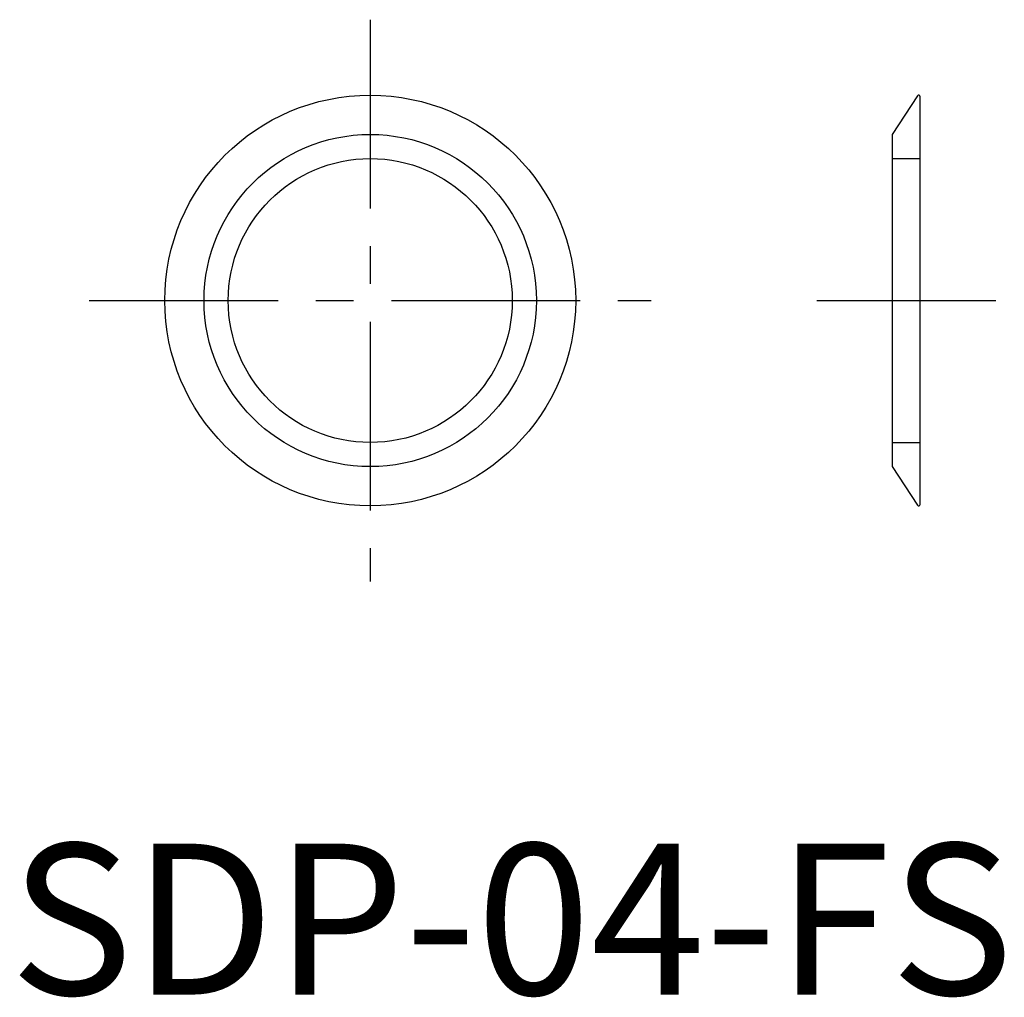
# Model space of a CAD drawing. Extents: x 0.7 to 65.8, y -0.2 to 64.6.
import ezdxf

# ---------------------------------------------------------------- set-up
doc = ezdxf.new("R2010")
doc.units = 0
doc.header["$LTSCALE"] = 10
doc.header["$MEASUREMENT"] = 0
doc.linetypes.add('CENTER', pattern=[2, 1.25, -0.25, 0.25, -0.25])
doc.linetypes.add('HIDDEN', pattern=[0.375, 0.25, -0.125])
doc.layers.get('0').update_dxf_attribs({"linetype": 'CONTINUOUS'})
doc.layers.add('1', color=1, linetype='CENTER')
doc.layers.add('2', color=2, linetype='HIDDEN')
doc.styles.add('Standard1', font='arial.ttf')

msp = doc.modelspace()

# ---------------------------------------------------------------- linework, layer by layer
for p, q in [((60.086, 59.522), (58.42, 56.968)), ((60.27, 32.468), (60.27, 59.468)), ((58.42, 56.968), (58.42, 34.968)), ((58.42, 34.968), (60.086, 32.413))]:
    msp.add_line(p, q)
for radius in [13.6, 11, 9.4]:
    msp.add_circle((23.862, 45.968), radius)
for centre, start, end in [((60.17, 59.468), 0, 146.88586), ((60.17, 32.468), 213.11414, 0)]:
    msp.add_arc(centre, 0.1, start, end)
at = {"layer": '1'}
for p, q in [((23.862, 64.568), (23.862, 27.368)), ((5.262, 45.968), (42.462, 45.968)), ((53.42, 45.968), (65.27, 45.968))]:
    msp.add_line(p, q, dxfattribs=at)
at = {"layer": '2'}
for p, q in [((58.42, 55.368), (60.27, 55.368)), ((58.42, 36.568), (60.27, 36.568))]:
    msp.add_line(p, q, dxfattribs=at)

# ---------------------------------------------------------------- texts
at = {"color": 3, "style": 'Standard1'}
msp.add_text('SDP-04-FS', height=10, dxfattribs=at).set_placement((0, 0))

doc.saveas('drawing.dxf')
